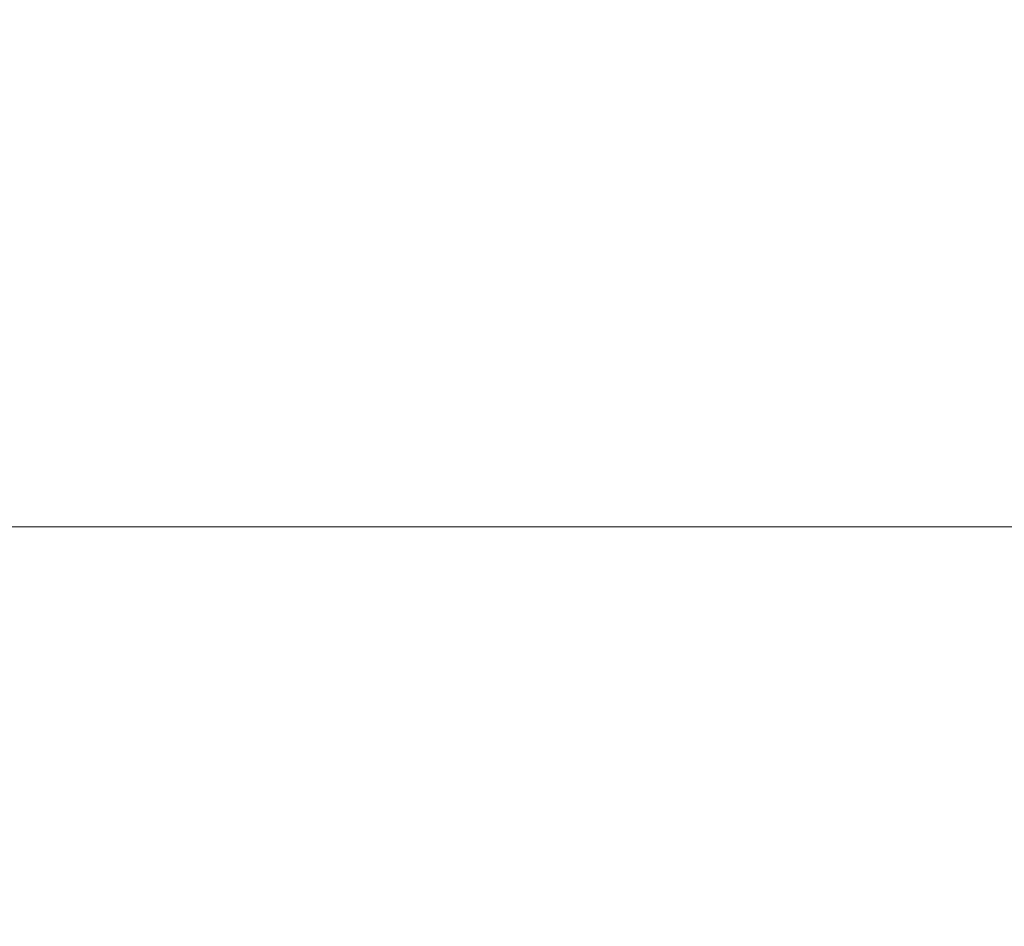
# Model space of a CAD drawing. Extents: x -927 to 673, y -330 to 345.
# Drawn here: x -643 to -628, y 6 to 20 of the extents above; entities that cross this region are included whole.
import ezdxf

# ---------------------------------------------------------------- set-up
doc = ezdxf.new("R2010")
doc.units = 0
doc.header["$LTSCALE"] = 500
doc.header["$MEASUREMENT"] = 0
doc.layers.add('GLORIA_CERAMIKA', color=7, linetype='Continuous')
doc.layers.add('GLORIA_CHROM', color=7, linetype='Continuous')

msp = doc.modelspace()

# ---------------------------------------------------------------- linework, layer by layer
at = {"layer": 'GLORIA_CERAMIKA', "lineweight": 0}
for points, invisible_edges in [([(-599.598, 143.133, -260.517), (-653.067, 20.035, -260.829), (-652.324, 20.493, -260.829), (-592.823, 147.35, -260.466)], 13), ([(-606.148, 138.591, -260.572), (-653.79, 19.55, -260.829), (-653.067, 20.035, -260.829), (-599.598, 143.133, -260.517)], 13), ([(-612.47, 133.732, -260.623), (-654.491, 19.04, -260.829), (-653.79, 19.55, -260.829), (-606.148, 138.591, -260.572)], 13), ([(-618.535, 128.573, -260.679), (-655.17, 18.504, -260.829), (-654.491, 19.04, -260.829), (-612.47, 133.732, -260.623)], 13), ([(-624.342, 123.123, -260.73), (-655.826, 17.945, -260.829), (-655.17, 18.504, -260.829), (-618.535, 128.573, -260.679)], 13), ([(-629.867, 117.394, -260.783), (-656.456, 17.361, -260.829), (-655.826, 17.945, -260.829), (-624.342, 123.123, -260.73)], 13), ([(-635.101, 111.399, -260.829), (-657.062, 16.756, -260.829), (-656.456, 17.361, -260.829), (-629.867, 117.394, -260.783)], 13), ([(-640.032, 105.156, -260.872), (-657.641, 16.128, -260.829), (-657.062, 16.756, -260.829), (-635.101, 111.399, -260.829)], 13), ([(-729.28, 2.446, -369.87), (-729.159, 53.972, -369.87), (-494.952, 105.452, -369.87), (-495.02, 2.446, -369.87)], 7), ([(-644.649, 98.676, -260.907), (-658.193, 15.48, -260.829), (-657.641, 16.128, -260.829), (-640.032, 105.156, -260.872)], 13), ([(-729.28, 12.314, -369.87), (-495.02, 12.314, -369.87), (-494.952, -90.692, -369.87), (-729.159, -39.213, -369.87)], 14)]:
    msp.add_3dface(points, dxfattribs=dict(at, invisible_edges=invisible_edges))
at = {"layer": 'GLORIA_CHROM', "lineweight": 0, "invisible_edges": 15}
for points in [[(-629.681, 21.474, -257.291), (-629.576, 20.469, -257.258), (-628.539, 20.31, -257.307), (-628.662, 21.293, -257.337)], [(-643.791, 21.232, -256.858), (-643.823, 20.102, -256.822), (-642.596, 20.16, -256.84), (-642.575, 21.296, -256.876)], [(-641.351, 21.336, -256.898), (-642.575, 21.296, -256.876), (-642.596, 20.16, -256.84), (-641.361, 20.196, -256.86)], [(-640.122, 21.35, -256.921), (-641.361, 20.196, -256.86), (-640.121, 20.209, -256.885), (-640.122, 21.35, -256.921)], [(-641.361, 20.196, -256.86), (-640.122, 21.35, -256.921), (-641.351, 21.336, -256.898), (-641.361, 20.196, -256.86)], [(-640.122, 21.35, -256.921), (-640.121, 20.209, -256.885), (-638.882, 20.196, -256.912), (-638.893, 21.336, -256.949)], [(-638.893, 21.336, -256.949), (-638.882, 20.196, -256.912), (-637.648, 20.16, -256.943), (-637.669, 21.296, -256.979)], [(-636.453, 21.232, -257.012), (-637.669, 21.296, -256.979), (-637.648, 20.16, -256.943), (-636.42, 20.102, -256.977)], [(-636.42, 20.102, -256.977), (-635.25, 21.144, -257.047), (-636.453, 21.232, -257.012), (-636.42, 20.102, -256.977)], [(-627.685, 21.117, -257.384), (-628.662, 21.293, -257.337), (-628.539, 20.31, -257.307), (-627.542, 20.156, -257.356)], [(-635.25, 21.144, -257.047), (-636.42, 20.102, -256.977), (-635.207, 20.024, -257.013), (-635.25, 21.144, -257.047)], [(-635.25, 21.144, -257.047), (-635.207, 20.024, -257.013), (-634.009, 19.927, -257.051), (-634.065, 21.038, -257.086)], [(-634.065, 21.038, -257.086), (-634.009, 19.927, -257.051), (-632.832, 19.817, -257.092), (-632.901, 20.914, -257.125)], [(-631.762, 20.775, -257.168), (-632.901, 20.914, -257.125), (-632.832, 19.817, -257.092), (-631.679, 19.693, -257.136)], [(-630.653, 20.626, -257.212), (-631.762, 20.775, -257.168), (-631.679, 19.693, -257.136), (-630.554, 19.561, -257.182)], [(-630.653, 20.626, -257.212), (-629.462, 19.423, -257.229), (-629.576, 20.469, -257.258), (-630.653, 20.626, -257.212)], [(-629.462, 19.423, -257.229), (-630.653, 20.626, -257.212), (-630.554, 19.561, -257.182), (-629.462, 19.423, -257.229)], [(-629.576, 20.469, -257.258), (-629.462, 19.423, -257.229), (-628.406, 19.283, -257.279), (-628.539, 20.31, -257.307)], [(-627.542, 20.156, -257.356), (-628.539, 20.31, -257.307), (-628.406, 19.283, -257.279), (-627.389, 19.15, -257.331)], [(-643.855, 18.938, -256.788), (-642.616, 18.99, -256.806), (-642.596, 20.16, -256.84), (-643.823, 20.102, -256.822)], [(-641.37, 19.023, -256.827), (-641.361, 20.196, -256.86), (-642.596, 20.16, -256.84), (-642.616, 18.99, -256.806)], [(-640.12, 19.034, -256.852), (-641.361, 20.196, -256.86), (-641.37, 19.023, -256.827), (-640.12, 19.034, -256.852)], [(-641.361, 20.196, -256.86), (-640.12, 19.034, -256.852), (-640.121, 20.209, -256.885), (-641.361, 20.196, -256.86)], [(-640.12, 19.034, -256.852), (-638.87, 19.023, -256.88), (-638.882, 20.196, -256.912), (-640.121, 20.209, -256.885)], [(-638.87, 19.023, -256.88), (-637.625, 18.99, -256.911), (-637.648, 20.16, -256.943), (-638.882, 20.196, -256.912)], [(-636.387, 18.938, -256.944), (-636.42, 20.102, -256.977), (-637.648, 20.16, -256.943), (-637.625, 18.99, -256.911)], [(-635.16, 18.867, -256.981), (-636.42, 20.102, -256.977), (-636.387, 18.938, -256.944), (-635.16, 18.867, -256.981)], [(-636.42, 20.102, -256.977), (-635.16, 18.867, -256.981), (-635.207, 20.024, -257.013), (-636.42, 20.102, -256.977)], [(-635.16, 18.867, -256.981), (-633.95, 18.782, -257.02), (-634.009, 19.927, -257.051), (-635.207, 20.024, -257.013)], [(-633.95, 18.782, -257.02), (-632.759, 18.683, -257.062), (-632.832, 19.817, -257.092), (-634.009, 19.927, -257.051)], [(-631.591, 18.575, -257.107), (-631.679, 19.693, -257.136), (-632.832, 19.817, -257.092), (-632.759, 18.683, -257.062)], [(-630.451, 18.459, -257.154), (-630.554, 19.561, -257.182), (-631.679, 19.693, -257.136), (-631.591, 18.575, -257.107)], [(-630.451, 18.459, -257.154), (-629.462, 19.423, -257.229), (-630.554, 19.561, -257.182), (-630.451, 18.459, -257.154)], [(-629.462, 19.423, -257.229), (-630.451, 18.459, -257.154), (-629.342, 18.339, -257.203), (-629.462, 19.423, -257.229)], [(-629.342, 18.339, -257.203), (-628.267, 18.218, -257.254), (-628.406, 19.283, -257.279), (-629.462, 19.423, -257.229)], [(-627.231, 18.103, -257.308), (-627.389, 19.15, -257.331), (-628.406, 19.283, -257.279), (-628.267, 18.218, -257.254)], [(-642.616, 18.99, -256.806), (-641.382, 17.818, -256.797), (-641.37, 19.023, -256.827), (-642.616, 18.99, -256.806)], [(-640.12, 17.828, -256.822), (-641.37, 19.023, -256.827), (-641.382, 17.818, -256.797), (-640.12, 17.828, -256.822)], [(-641.37, 19.023, -256.827), (-640.12, 17.828, -256.822), (-640.12, 19.034, -256.852), (-641.37, 19.023, -256.827)], [(-640.12, 17.828, -256.822), (-638.87, 19.023, -256.88), (-640.12, 19.034, -256.852), (-640.12, 17.828, -256.822)], [(-638.87, 19.023, -256.88), (-640.12, 17.828, -256.822), (-638.858, 17.818, -256.85), (-638.87, 19.023, -256.88)], [(-638.858, 17.818, -256.85), (-637.601, 17.788, -256.882), (-637.625, 18.99, -256.911), (-638.87, 19.023, -256.88)], [(-643.889, 17.743, -256.757), (-642.616, 18.99, -256.806), (-643.855, 18.938, -256.788), (-643.889, 17.743, -256.757)], [(-642.616, 18.99, -256.806), (-643.889, 17.743, -256.757), (-642.639, 17.788, -256.776), (-642.616, 18.99, -256.806)], [(-641.382, 17.818, -256.797), (-642.616, 18.99, -256.806), (-642.639, 17.788, -256.776), (-641.382, 17.818, -256.797)], [(-636.351, 17.743, -256.915), (-636.387, 18.938, -256.944), (-637.625, 18.99, -256.911), (-637.601, 17.788, -256.882)], [(-635.113, 17.681, -256.953), (-636.387, 18.938, -256.944), (-636.351, 17.743, -256.915), (-635.113, 17.681, -256.953)], [(-636.387, 18.938, -256.944), (-635.113, 17.681, -256.953), (-635.16, 18.867, -256.981), (-636.387, 18.938, -256.944)], [(-635.113, 17.681, -256.953), (-633.89, 17.605, -256.992), (-633.95, 18.782, -257.02), (-635.16, 18.867, -256.981)], [(-633.89, 17.605, -256.992), (-632.685, 17.519, -257.036), (-632.759, 18.683, -257.062), (-633.95, 18.782, -257.02)], [(-631.503, 17.425, -257.081), (-631.591, 18.575, -257.107), (-632.759, 18.683, -257.062), (-632.685, 17.519, -257.036)], [(-630.347, 17.323, -257.129), (-630.451, 18.459, -257.154), (-631.591, 18.575, -257.107), (-631.503, 17.425, -257.081)], [(-630.347, 17.323, -257.129), (-629.342, 18.339, -257.203), (-630.451, 18.459, -257.154), (-630.347, 17.323, -257.129)], [(-629.342, 18.339, -257.203), (-630.347, 17.323, -257.129), (-629.223, 17.219, -257.18), (-629.342, 18.339, -257.203)], [(-629.223, 17.219, -257.18), (-628.131, 17.116, -257.232), (-628.267, 18.218, -257.254), (-629.342, 18.339, -257.203)], [(-627.074, 17.018, -257.287), (-627.231, 18.103, -257.308), (-628.267, 18.218, -257.254), (-628.131, 17.116, -257.232)], [(-643.889, 17.743, -256.757), (-643.923, 16.519, -256.731), (-642.661, 16.559, -256.749), (-642.639, 17.788, -256.776)], [(-641.382, 17.818, -256.797), (-642.639, 17.788, -256.776), (-642.661, 16.559, -256.749), (-641.392, 16.585, -256.771)], [(-640.12, 17.828, -256.822), (-641.382, 17.818, -256.797), (-641.392, 16.585, -256.771), (-640.119, 16.595, -256.796)], [(-640.12, 17.828, -256.822), (-638.847, 16.585, -256.825), (-638.858, 17.818, -256.85), (-640.12, 17.828, -256.822)], [(-638.847, 16.585, -256.825), (-640.12, 17.828, -256.822), (-640.119, 16.595, -256.796), (-638.847, 16.585, -256.825)], [(-638.858, 17.818, -256.85), (-637.578, 16.559, -256.856), (-637.601, 17.788, -256.882), (-638.858, 17.818, -256.85)], [(-637.578, 16.559, -256.856), (-638.858, 17.818, -256.85), (-638.847, 16.585, -256.825), (-637.578, 16.559, -256.856)], [(-637.578, 16.559, -256.856), (-636.351, 17.743, -256.915), (-637.601, 17.788, -256.882), (-637.578, 16.559, -256.856)], [(-636.351, 17.743, -256.915), (-637.578, 16.559, -256.856), (-636.316, 16.519, -256.891), (-636.351, 17.743, -256.915)], [(-636.316, 16.519, -256.891), (-635.113, 17.681, -256.953), (-636.351, 17.743, -256.915), (-636.316, 16.519, -256.891)], [(-635.113, 17.681, -256.953), (-636.316, 16.519, -256.891), (-635.066, 16.466, -256.928), (-635.113, 17.681, -256.953)], [(-635.113, 17.681, -256.953), (-633.83, 16.4, -256.969), (-633.89, 17.605, -256.992), (-635.113, 17.681, -256.953)], [(-633.83, 16.4, -256.969), (-635.113, 17.681, -256.953), (-635.066, 16.466, -256.928), (-633.83, 16.4, -256.969)], [(-633.89, 17.605, -256.992), (-632.613, 16.325, -257.013), (-632.685, 17.519, -257.036), (-633.89, 17.605, -256.992)], [(-632.613, 16.325, -257.013), (-633.89, 17.605, -256.992), (-633.83, 16.4, -256.969), (-632.613, 16.325, -257.013)], [(-632.613, 16.325, -257.013), (-631.503, 17.425, -257.081), (-632.685, 17.519, -257.036), (-632.613, 16.325, -257.013)], [(-631.503, 17.425, -257.081), (-632.613, 16.325, -257.013), (-631.418, 16.244, -257.058), (-631.503, 17.425, -257.081)], [(-631.418, 16.244, -257.058), (-630.347, 17.323, -257.129), (-631.503, 17.425, -257.081), (-631.418, 16.244, -257.058)], [(-630.347, 17.323, -257.129), (-631.418, 16.244, -257.058), (-630.248, 16.158, -257.107), (-630.347, 17.323, -257.129)], [(-630.347, 17.323, -257.129), (-629.107, 16.07, -257.159), (-629.223, 17.219, -257.18), (-630.347, 17.323, -257.129)], [(-629.107, 16.07, -257.159), (-630.347, 17.323, -257.129), (-630.248, 16.158, -257.107), (-629.107, 16.07, -257.159)], [(-629.223, 17.219, -257.18), (-627.998, 15.982, -257.213), (-628.131, 17.116, -257.232), (-629.223, 17.219, -257.18)], [(-627.998, 15.982, -257.213), (-629.223, 17.219, -257.18), (-629.107, 16.07, -257.159), (-627.998, 15.982, -257.213)], [(-627.998, 15.982, -257.213), (-627.074, 17.018, -257.287), (-628.131, 17.116, -257.232), (-627.998, 15.982, -257.213)], [(-627.074, 17.018, -257.287), (-627.998, 15.982, -257.213), (-626.926, 15.9, -257.269), (-627.074, 17.018, -257.287)], [(-643.923, 16.519, -256.731), (-643.955, 15.272, -256.708), (-642.683, 15.306, -256.726), (-642.661, 16.559, -256.749)], [(-641.392, 16.585, -256.771), (-642.661, 16.559, -256.749), (-642.683, 15.306, -256.726), (-641.403, 15.328, -256.748)], [(-640.119, 16.595, -256.796), (-641.392, 16.585, -256.771), (-641.403, 15.328, -256.748), (-640.119, 15.336, -256.774)], [(-640.119, 16.595, -256.796), (-638.836, 15.328, -256.801), (-638.847, 16.585, -256.825), (-640.119, 16.595, -256.796)], [(-638.836, 15.328, -256.801), (-640.119, 16.595, -256.796), (-640.119, 15.336, -256.774), (-638.836, 15.328, -256.801)], [(-638.847, 16.585, -256.825), (-638.836, 15.328, -256.801), (-637.555, 15.306, -256.834), (-637.578, 16.559, -256.856)], [(-636.316, 16.519, -256.891), (-637.578, 16.559, -256.856), (-637.555, 15.306, -256.834), (-636.283, 15.272, -256.869)], [(-635.066, 16.466, -256.928), (-636.316, 16.519, -256.891), (-636.283, 15.272, -256.869), (-635.021, 15.226, -256.907)], [(-635.066, 16.466, -256.928), (-633.774, 15.17, -256.948), (-633.83, 16.4, -256.969), (-635.066, 16.466, -256.928)], [(-633.774, 15.17, -256.948), (-635.066, 16.466, -256.928), (-635.021, 15.226, -256.907), (-633.774, 15.17, -256.948)], [(-633.83, 16.4, -256.969), (-633.774, 15.17, -256.948), (-632.545, 15.107, -256.992), (-632.613, 16.325, -257.013)], [(-631.418, 16.244, -257.058), (-632.613, 16.325, -257.013), (-632.545, 15.107, -256.992), (-631.336, 15.038, -257.04)], [(-631.336, 15.038, -257.04), (-630.248, 16.158, -257.107), (-631.418, 16.244, -257.058), (-631.336, 15.038, -257.04)], [(-630.248, 16.158, -257.107), (-631.336, 15.038, -257.04), (-630.153, 14.965, -257.089), (-630.248, 16.158, -257.107)], [(-630.248, 16.158, -257.107), (-630.153, 14.965, -257.089), (-628.999, 14.892, -257.141), (-629.107, 16.07, -257.159)], [(-629.107, 16.07, -257.159), (-628.999, 14.892, -257.141), (-627.877, 14.82, -257.196), (-627.998, 15.982, -257.213)], [(-626.926, 15.9, -257.269), (-627.998, 15.982, -257.213), (-627.877, 14.82, -257.196), (-626.789, 14.751, -257.253)], [(-643.986, 14.003, -256.688), (-642.703, 14.031, -256.707), (-642.683, 15.306, -256.726), (-643.955, 15.272, -256.708)], [(-641.412, 14.05, -256.728), (-641.403, 15.328, -256.748), (-642.683, 15.306, -256.726), (-642.703, 14.031, -256.707)], [(-640.118, 14.057, -256.754), (-640.119, 15.336, -256.774), (-641.403, 15.328, -256.748), (-641.412, 14.05, -256.728)], [(-640.118, 14.057, -256.754), (-638.836, 15.328, -256.801), (-640.119, 15.336, -256.774), (-640.118, 14.057, -256.754)], [(-638.836, 15.328, -256.801), (-640.118, 14.057, -256.754), (-638.825, 14.05, -256.783), (-638.836, 15.328, -256.801)], [(-638.825, 14.05, -256.783), (-637.534, 14.031, -256.815), (-637.555, 15.306, -256.834), (-638.836, 15.328, -256.801)], [(-636.252, 14.003, -256.85), (-636.283, 15.272, -256.869), (-637.555, 15.306, -256.834), (-637.534, 14.031, -256.815)], [(-634.98, 13.965, -256.889), (-635.021, 15.226, -256.907), (-636.283, 15.272, -256.869), (-636.252, 14.003, -256.85)], [(-634.98, 13.965, -256.889), (-633.774, 15.17, -256.948), (-635.021, 15.226, -256.907), (-634.98, 13.965, -256.889)], [(-633.774, 15.17, -256.948), (-634.98, 13.965, -256.889), (-633.722, 13.92, -256.93), (-633.774, 15.17, -256.948)], [(-633.722, 13.92, -256.93), (-632.481, 13.867, -256.975), (-632.545, 15.107, -256.992), (-633.774, 15.17, -256.948)], [(-631.263, 13.811, -257.023), (-631.336, 15.038, -257.04), (-632.545, 15.107, -256.992), (-632.481, 13.867, -256.975)], [(-630.068, 13.751, -257.073), (-631.336, 15.038, -257.04), (-631.263, 13.811, -257.023), (-630.068, 13.751, -257.073)], [(-631.336, 15.038, -257.04), (-630.068, 13.751, -257.073), (-630.153, 14.965, -257.089), (-631.336, 15.038, -257.04)], [(-630.068, 13.751, -257.073), (-628.901, 13.691, -257.126), (-628.999, 14.892, -257.141), (-630.153, 14.965, -257.089)], [(-628.901, 13.691, -257.126), (-627.766, 13.632, -257.181), (-627.877, 14.82, -257.196), (-628.999, 14.892, -257.141)], [(-626.665, 13.577, -257.241), (-626.789, 14.751, -257.253), (-627.877, 14.82, -257.196), (-627.766, 13.632, -257.181)], [(-644.012, 12.717, -256.672), (-642.72, 12.739, -256.69), (-642.703, 14.031, -256.707), (-643.986, 14.003, -256.688)], [(-641.42, 12.754, -256.712), (-641.412, 14.05, -256.728), (-642.703, 14.031, -256.707), (-642.72, 12.739, -256.69)], [(-640.118, 12.76, -256.738), (-640.118, 14.057, -256.754), (-641.412, 14.05, -256.728), (-641.42, 12.754, -256.712)], [(-640.118, 12.76, -256.738), (-638.816, 12.754, -256.767), (-638.825, 14.05, -256.783), (-640.118, 14.057, -256.754)], [(-638.816, 12.754, -256.767), (-637.534, 14.031, -256.815), (-638.825, 14.05, -256.783), (-638.816, 12.754, -256.767)], [(-637.534, 14.031, -256.815), (-638.816, 12.754, -256.767), (-637.517, 12.739, -256.799), (-637.534, 14.031, -256.815)], [(-636.225, 12.717, -256.835), (-637.534, 14.031, -256.815), (-637.517, 12.739, -256.799), (-636.225, 12.717, -256.835)], [(-637.534, 14.031, -256.815), (-636.225, 12.717, -256.835), (-636.252, 14.003, -256.85), (-637.534, 14.031, -256.815)], [(-634.943, 12.687, -256.875), (-636.252, 14.003, -256.85), (-636.225, 12.717, -256.835), (-634.943, 12.687, -256.875)], [(-636.252, 14.003, -256.85), (-634.943, 12.687, -256.875), (-634.98, 13.965, -256.889), (-636.252, 14.003, -256.85)], [(-634.943, 12.687, -256.875), (-633.722, 13.92, -256.93), (-634.98, 13.965, -256.889), (-634.943, 12.687, -256.875)], [(-633.722, 13.92, -256.93), (-634.943, 12.687, -256.875), (-633.676, 12.65, -256.916), (-633.722, 13.92, -256.93)], [(-633.676, 12.65, -256.916), (-632.481, 13.867, -256.975), (-633.722, 13.92, -256.93), (-633.676, 12.65, -256.916)], [(-632.481, 13.867, -256.975), (-633.676, 12.65, -256.916), (-632.426, 12.61, -256.961), (-632.481, 13.867, -256.975)], [(-631.198, 12.565, -257.009), (-632.481, 13.867, -256.975), (-632.426, 12.61, -256.961), (-631.198, 12.565, -257.009)], [(-632.481, 13.867, -256.975), (-631.198, 12.565, -257.009), (-631.263, 13.811, -257.023), (-632.481, 13.867, -256.975)], [(-629.993, 12.518, -257.06), (-631.263, 13.811, -257.023), (-631.198, 12.565, -257.009), (-629.993, 12.518, -257.06)], [(-631.263, 13.811, -257.023), (-629.993, 12.518, -257.06), (-630.068, 13.751, -257.073), (-631.263, 13.811, -257.023)], [(-629.993, 12.518, -257.06), (-628.816, 12.47, -257.114), (-628.901, 13.691, -257.126), (-630.068, 13.751, -257.073)], [(-628.816, 12.47, -257.114), (-627.67, 12.424, -257.171), (-627.766, 13.632, -257.181), (-628.901, 13.691, -257.126)], [(-626.559, 12.381, -257.229), (-626.665, 13.577, -257.241), (-627.766, 13.632, -257.181), (-627.67, 12.424, -257.171)], [(-644.012, 12.717, -256.672), (-642.734, 11.435, -256.678), (-642.72, 12.739, -256.69), (-644.012, 12.717, -256.672)], [(-641.42, 12.754, -256.712), (-642.734, 11.435, -256.678), (-641.427, 11.446, -256.7), (-641.42, 12.754, -256.712)], [(-642.734, 11.435, -256.678), (-641.42, 12.754, -256.712), (-642.72, 12.739, -256.69), (-642.734, 11.435, -256.678)], [(-640.118, 12.76, -256.738), (-641.427, 11.446, -256.7), (-640.118, 11.449, -256.726), (-640.118, 12.76, -256.738)], [(-641.427, 11.446, -256.7), (-640.118, 12.76, -256.738), (-641.42, 12.754, -256.712), (-641.427, 11.446, -256.7)], [(-640.118, 12.76, -256.738), (-638.808, 11.446, -256.755), (-638.816, 12.754, -256.767), (-640.118, 12.76, -256.738)], [(-638.808, 11.446, -256.755), (-640.118, 12.76, -256.738), (-640.118, 11.449, -256.726), (-638.808, 11.446, -256.755)], [(-638.816, 12.754, -256.767), (-638.808, 11.446, -256.755), (-637.502, 11.435, -256.788), (-637.517, 12.739, -256.799)], [(-636.225, 12.717, -256.835), (-637.517, 12.739, -256.799), (-637.502, 11.435, -256.788), (-636.202, 11.417, -256.824)], [(-642.734, 11.435, -256.678), (-644.012, 12.717, -256.672), (-644.034, 11.417, -256.66), (-642.734, 11.435, -256.678)], [(-634.943, 12.687, -256.875), (-636.225, 12.717, -256.835), (-636.202, 11.417, -256.824), (-634.913, 11.394, -256.862)], [(-634.943, 12.687, -256.875), (-633.638, 11.368, -256.905), (-633.676, 12.65, -256.916), (-634.943, 12.687, -256.875)], [(-633.638, 11.368, -256.905), (-634.943, 12.687, -256.875), (-634.913, 11.394, -256.862), (-633.638, 11.368, -256.905)], [(-633.676, 12.65, -256.916), (-633.638, 11.368, -256.905), (-632.381, 11.337, -256.951), (-632.426, 12.61, -256.961)], [(-631.198, 12.565, -257.009), (-632.426, 12.61, -256.961), (-632.381, 11.337, -256.951), (-631.144, 11.304, -256.999)], [(-631.144, 11.304, -256.999), (-629.993, 12.518, -257.06), (-631.198, 12.565, -257.009), (-631.144, 11.304, -256.999)], [(-629.993, 12.518, -257.06), (-631.144, 11.304, -256.999), (-629.931, 11.269, -257.05), (-629.993, 12.518, -257.06)], [(-629.993, 12.518, -257.06), (-628.746, 11.234, -257.104), (-628.816, 12.47, -257.114), (-629.993, 12.518, -257.06)], [(-628.746, 11.234, -257.104), (-629.993, 12.518, -257.06), (-629.931, 11.269, -257.05), (-628.746, 11.234, -257.104)], [(-628.816, 12.47, -257.114), (-627.592, 11.2, -257.162), (-627.67, 12.424, -257.171), (-628.816, 12.47, -257.114)], [(-627.592, 11.2, -257.162), (-628.816, 12.47, -257.114), (-628.746, 11.234, -257.104), (-627.592, 11.2, -257.162)], [(-644.034, 11.417, -256.66), (-644.051, 10.107, -256.651), (-642.745, 10.119, -256.67), (-642.734, 11.435, -256.678)], [(-641.427, 11.446, -256.7), (-642.734, 11.435, -256.678), (-642.745, 10.119, -256.67), (-641.434, 10.126, -256.692)], [(-640.118, 11.449, -256.726), (-641.434, 10.126, -256.692), (-640.118, 10.128, -256.717), (-640.118, 11.449, -256.726)], [(-641.434, 10.126, -256.692), (-640.118, 11.449, -256.726), (-641.427, 11.446, -256.7), (-641.434, 10.126, -256.692)], [(-640.118, 11.449, -256.726), (-640.118, 10.128, -256.717), (-638.802, 10.126, -256.747), (-638.808, 11.446, -256.755)], [(-638.808, 11.446, -256.755), (-638.802, 10.126, -256.747), (-637.49, 10.119, -256.78), (-637.502, 11.435, -256.788)], [(-636.202, 11.417, -256.824), (-637.502, 11.435, -256.788), (-637.49, 10.119, -256.78), (-636.185, 10.107, -256.816)], [(-634.913, 11.394, -256.862), (-636.202, 11.417, -256.824), (-636.185, 10.107, -256.816), (-634.891, 10.092, -256.854)], [(-634.913, 11.394, -256.862), (-633.61, 10.074, -256.897), (-633.638, 11.368, -256.905), (-634.913, 11.394, -256.862)], [(-633.61, 10.074, -256.897), (-634.913, 11.394, -256.862), (-634.891, 10.092, -256.854), (-633.61, 10.074, -256.897)], [(-633.638, 11.368, -256.905), (-633.61, 10.074, -256.897), (-632.346, 10.054, -256.943), (-632.381, 11.337, -256.951)], [(-631.144, 11.304, -256.999), (-632.381, 11.337, -256.951), (-632.346, 10.054, -256.943), (-631.103, 10.031, -256.991)], [(-629.931, 11.269, -257.05), (-631.144, 11.304, -256.999), (-631.103, 10.031, -256.991), (-629.885, 10.009, -257.043)], [(-629.931, 11.269, -257.05), (-628.694, 9.986, -257.098), (-628.746, 11.234, -257.104), (-629.931, 11.269, -257.05)], [(-628.694, 9.986, -257.098), (-629.931, 11.269, -257.05), (-629.885, 10.009, -257.043), (-628.694, 9.986, -257.098)], [(-628.746, 11.234, -257.104), (-628.694, 9.986, -257.098), (-627.534, 9.963, -257.155), (-627.592, 11.2, -257.162)], [(-644.061, 8.79, -256.645), (-642.753, 8.795, -256.664), (-642.745, 10.119, -256.67), (-644.051, 10.107, -256.651)], [(-641.437, 8.799, -256.686), (-641.434, 10.126, -256.692), (-642.745, 10.119, -256.67), (-642.753, 8.795, -256.664)], [(-640.117, 8.8, -256.712), (-641.434, 10.126, -256.692), (-641.437, 8.799, -256.686), (-640.117, 8.8, -256.712)], [(-641.434, 10.126, -256.692), (-640.117, 8.8, -256.712), (-640.118, 10.128, -256.717), (-641.434, 10.126, -256.692)], [(-640.117, 8.8, -256.712), (-638.798, 8.799, -256.742), (-638.802, 10.126, -256.747), (-640.118, 10.128, -256.717)], [(-638.798, 8.799, -256.742), (-637.483, 8.795, -256.775), (-637.49, 10.119, -256.78), (-638.802, 10.126, -256.747)], [(-636.174, 8.79, -256.81), (-636.185, 10.107, -256.816), (-637.49, 10.119, -256.78), (-637.483, 8.795, -256.775)], [(-634.876, 8.782, -256.849), (-634.891, 10.092, -256.854), (-636.185, 10.107, -256.816), (-636.174, 8.79, -256.81)], [(-634.876, 8.782, -256.849), (-633.61, 10.074, -256.897), (-634.891, 10.092, -256.854), (-634.876, 8.782, -256.849)], [(-633.61, 10.074, -256.897), (-634.876, 8.782, -256.849), (-633.591, 8.773, -256.892), (-633.61, 10.074, -256.897)], [(-633.591, 8.773, -256.892), (-632.324, 8.763, -256.938), (-632.346, 10.054, -256.943), (-633.61, 10.074, -256.897)], [(-631.078, 8.752, -256.988), (-631.103, 10.031, -256.991), (-632.346, 10.054, -256.943), (-632.324, 8.763, -256.938)], [(-629.855, 8.741, -257.039), (-629.885, 10.009, -257.043), (-631.103, 10.031, -256.991), (-631.078, 8.752, -256.988)], [(-629.855, 8.741, -257.039), (-628.694, 9.986, -257.098), (-629.885, 10.009, -257.043), (-629.855, 8.741, -257.039)], [(-628.694, 9.986, -257.098), (-629.855, 8.741, -257.039), (-628.661, 8.729, -257.094), (-628.694, 9.986, -257.098)], [(-628.661, 8.729, -257.094), (-627.497, 8.718, -257.151), (-627.534, 9.963, -257.155), (-628.694, 9.986, -257.098)], [(-644.066, 7.469, -256.643), (-642.753, 8.795, -256.664), (-644.061, 8.79, -256.645), (-644.066, 7.469, -256.643)], [(-642.753, 8.795, -256.664), (-644.066, 7.469, -256.643), (-642.755, 7.469, -256.662), (-642.753, 8.795, -256.664)], [(-641.438, 7.469, -256.684), (-642.753, 8.795, -256.664), (-642.755, 7.469, -256.662), (-641.438, 7.469, -256.684)], [(-642.753, 8.795, -256.664), (-641.438, 7.469, -256.684), (-641.437, 8.799, -256.686), (-642.753, 8.795, -256.664)], [(-640.117, 7.469, -256.71), (-640.117, 8.8, -256.712), (-641.437, 8.799, -256.686), (-641.438, 7.469, -256.684)], [(-640.117, 7.469, -256.71), (-638.797, 7.469, -256.74), (-638.798, 8.799, -256.742), (-640.117, 8.8, -256.712)], [(-638.797, 7.469, -256.74), (-637.483, 8.795, -256.775), (-638.798, 8.799, -256.742), (-638.797, 7.469, -256.74)], [(-637.483, 8.795, -256.775), (-638.797, 7.469, -256.74), (-637.48, 7.469, -256.772), (-637.483, 8.795, -256.775)], [(-636.17, 7.469, -256.808), (-637.483, 8.795, -256.775), (-637.48, 7.469, -256.772), (-636.17, 7.469, -256.808)], [(-637.483, 8.795, -256.775), (-636.17, 7.469, -256.808), (-636.174, 8.79, -256.81), (-637.483, 8.795, -256.775)], [(-634.87, 7.469, -256.848), (-636.174, 8.79, -256.81), (-636.17, 7.469, -256.808), (-634.87, 7.469, -256.848)], [(-636.174, 8.79, -256.81), (-634.87, 7.469, -256.848), (-634.876, 8.782, -256.849), (-636.174, 8.79, -256.81)], [(-634.87, 7.469, -256.848), (-633.591, 8.773, -256.892), (-634.876, 8.782, -256.849), (-634.87, 7.469, -256.848)], [(-633.591, 8.773, -256.892), (-634.87, 7.469, -256.848), (-633.584, 7.469, -256.891), (-633.591, 8.773, -256.892)], [(-633.584, 7.469, -256.891), (-632.324, 8.763, -256.938), (-633.591, 8.773, -256.892), (-633.584, 7.469, -256.891)], [(-632.324, 8.763, -256.938), (-633.584, 7.469, -256.891), (-632.317, 7.469, -256.937), (-632.324, 8.763, -256.938)], [(-631.068, 7.469, -256.986), (-632.324, 8.763, -256.938), (-632.317, 7.469, -256.937), (-631.068, 7.469, -256.986)], [(-632.324, 8.763, -256.938), (-631.068, 7.469, -256.986), (-631.078, 8.752, -256.988), (-632.324, 8.763, -256.938)], [(-629.845, 7.469, -257.038), (-631.078, 8.752, -256.988), (-631.068, 7.469, -256.986), (-629.845, 7.469, -257.038)], [(-631.078, 8.752, -256.988), (-629.845, 7.469, -257.038), (-629.855, 8.741, -257.039), (-631.078, 8.752, -256.988)], [(-629.845, 7.469, -257.038), (-628.649, 7.469, -257.093), (-628.661, 8.729, -257.094), (-629.855, 8.741, -257.039)], [(-628.649, 7.469, -257.093), (-627.497, 8.718, -257.151), (-628.661, 8.729, -257.094), (-628.649, 7.469, -257.093)], [(-627.497, 8.718, -257.151), (-628.649, 7.469, -257.093), (-627.484, 7.469, -257.15), (-627.497, 8.718, -257.151)], [(-644.066, 7.469, -256.643), (-644.061, 6.148, -256.645), (-642.753, 6.142, -256.664), (-642.755, 7.469, -256.662)], [(-641.438, 7.469, -256.684), (-642.755, 7.469, -256.662), (-642.753, 6.142, -256.664), (-641.437, 6.139, -256.686)], [(-640.117, 7.469, -256.71), (-641.438, 7.469, -256.684), (-641.437, 6.139, -256.686), (-640.117, 6.137, -256.712)], [(-640.117, 7.469, -256.71), (-640.117, 6.137, -256.712), (-638.798, 6.139, -256.742), (-638.797, 7.469, -256.74)], [(-638.797, 7.469, -256.74), (-638.798, 6.139, -256.742), (-637.483, 6.142, -256.775), (-637.48, 7.469, -256.772)], [(-636.17, 7.469, -256.808), (-637.48, 7.469, -256.772), (-637.483, 6.142, -256.775), (-636.174, 6.148, -256.81)], [(-634.87, 7.469, -256.848), (-636.17, 7.469, -256.808), (-636.174, 6.148, -256.81), (-634.876, 6.155, -256.849)], [(-633.591, 6.165, -256.892), (-634.87, 7.469, -256.848), (-634.876, 6.155, -256.849), (-633.591, 6.165, -256.892)], [(-634.87, 7.469, -256.848), (-633.591, 6.165, -256.892), (-633.584, 7.469, -256.891), (-634.87, 7.469, -256.848)], [(-633.584, 7.469, -256.891), (-633.591, 6.165, -256.892), (-632.324, 6.175, -256.938), (-632.317, 7.469, -256.937)], [(-631.068, 7.469, -256.986), (-632.317, 7.469, -256.937), (-632.324, 6.175, -256.938), (-631.078, 6.186, -256.988)], [(-629.845, 7.469, -257.038), (-631.078, 6.186, -256.988), (-629.855, 6.198, -257.039), (-629.845, 7.469, -257.038)], [(-631.078, 6.186, -256.988), (-629.845, 7.469, -257.038), (-631.068, 7.469, -256.986), (-631.078, 6.186, -256.988)], [(-629.845, 7.469, -257.038), (-629.855, 6.198, -257.039), (-628.661, 6.208, -257.094), (-628.649, 7.469, -257.093)], [(-628.649, 7.469, -257.093), (-628.661, 6.208, -257.094), (-627.497, 6.22, -257.151), (-627.484, 7.469, -257.15)], [(-644.061, 6.148, -256.645), (-644.051, 4.83, -256.651), (-642.745, 4.82, -256.67), (-642.753, 6.142, -256.664)], [(-641.437, 6.139, -256.686), (-642.753, 6.142, -256.664), (-642.745, 4.82, -256.67), (-641.434, 4.812, -256.692)], [(-640.117, 6.137, -256.712), (-641.437, 6.139, -256.686), (-641.434, 4.812, -256.692), (-640.118, 4.809, -256.717)], [(-638.802, 4.812, -256.747), (-640.117, 6.137, -256.712), (-640.118, 4.809, -256.717), (-638.802, 4.812, -256.747)], [(-640.117, 6.137, -256.712), (-638.802, 4.812, -256.747), (-638.798, 6.139, -256.742), (-640.117, 6.137, -256.712)], [(-638.798, 6.139, -256.742), (-638.802, 4.812, -256.747), (-637.49, 4.82, -256.78), (-637.483, 6.142, -256.775)], [(-636.174, 6.148, -256.81), (-637.483, 6.142, -256.775), (-637.49, 4.82, -256.78), (-636.185, 4.83, -256.816)], [(-634.876, 6.155, -256.849), (-636.174, 6.148, -256.81), (-636.185, 4.83, -256.816), (-634.891, 4.845, -256.854)], [(-633.61, 4.863, -256.897), (-634.876, 6.155, -256.849), (-634.891, 4.845, -256.854), (-633.61, 4.863, -256.897)], [(-634.876, 6.155, -256.849), (-633.61, 4.863, -256.897), (-633.591, 6.165, -256.892), (-634.876, 6.155, -256.849)], [(-633.591, 6.165, -256.892), (-633.61, 4.863, -256.897), (-632.346, 4.885, -256.943), (-632.324, 6.175, -256.938)], [(-631.078, 6.186, -256.988), (-632.324, 6.175, -256.938), (-632.346, 4.885, -256.943), (-631.103, 4.906, -256.991)], [(-629.855, 6.198, -257.039), (-631.103, 4.906, -256.991), (-629.885, 4.929, -257.043), (-629.855, 6.198, -257.039)], [(-631.103, 4.906, -256.991), (-629.855, 6.198, -257.039), (-631.078, 6.186, -256.988), (-631.103, 4.906, -256.991)], [(-629.855, 6.198, -257.039), (-629.885, 4.929, -257.043), (-628.694, 4.953, -257.098), (-628.661, 6.208, -257.094)], [(-628.661, 6.208, -257.094), (-628.694, 4.953, -257.098), (-627.534, 4.975, -257.155), (-627.497, 6.22, -257.151)]]:
    msp.add_3dface(points, dxfattribs=at)

doc.saveas('drawing.dxf')
